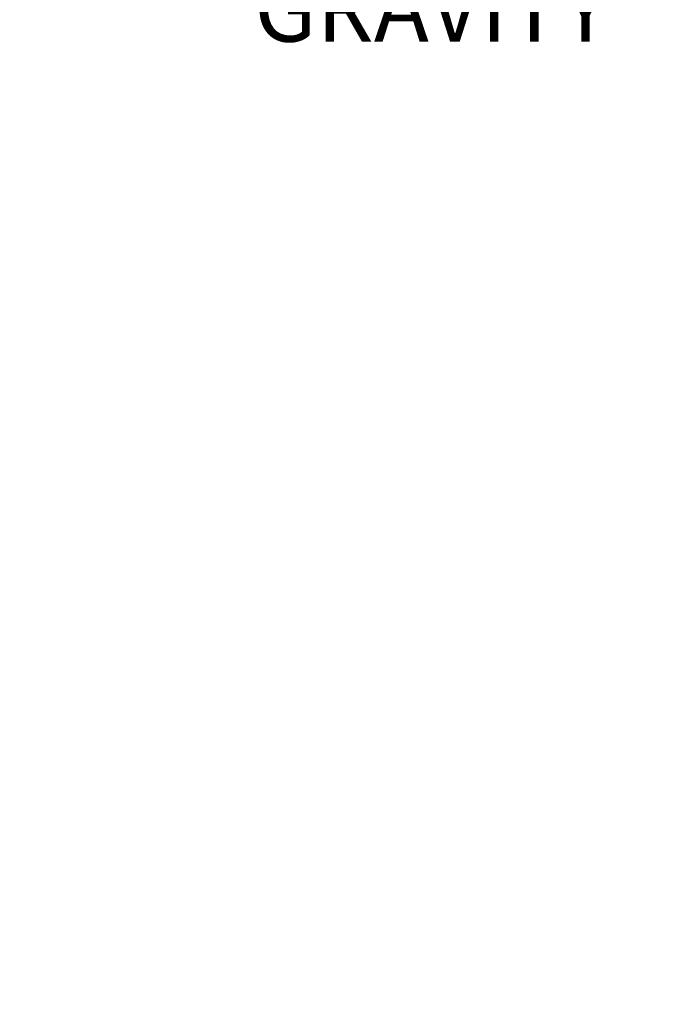
# Model space of a CAD drawing. Units: inches. Extents: x 22 to 246, y 8 to 171.
# Drawn here: x 68 to 80, y 87 to 106 of the extents above; entities that cross this region are included whole.
import ezdxf

# ---------------------------------------------------------------- set-up
doc = ezdxf.new("R2010")
doc.units = ezdxf.units.IN
doc.header["$LTSCALE"] = 16
doc.header["$MEASUREMENT"] = 0
doc.layers.add('Dimensions(ANSI)', color=7, linetype='Continuous', lineweight=18)
doc.styles.add('MESTEK', font='arial.ttf')
doc.dimstyles.new('MESTEK FRACTIONS', dxfattribs={"dimscale": 16, "dimtxt": 0.08, "dimasz": 0.098425, "dimexe": 0.063, "dimexo": 0.0625, "dimgap": 0.031496, "dimtad": 0, "dimtih": 1, "dimtoh": 1, "dimdec": 5, "dimrnd": 1e-08, "dimzin": 1, "dimdsep": 46, "dimlunit": 5, "dimtxsty": 'MESTEK', "dimcen": 0.09, "dimdle": 0.393701, "dimclrd": 7, "dimclre": 7, "dimclrt": 7, "dimadec": 0, "dimazin": 0, "dimtfac": 1, "dimtofl": 0, "dimtmove": 0, "dimatfit": 3, "dimfxl": 0, "dimfrac": 2, "dimtolj": 1, "dimtzin": 0, "dimlwd": 15, "dimlwe": 15, "dimarcsym": 0})

# ---------------------------------------------------------------- blocks, each defined once
blk = doc.blocks.new('*D26')
at = {"layer": 'Defpoints', "color": 0, "linetype": 'Continuous'}
for p in [(66.966, 108.979), (66.966, 103.727), (52.545, 73.264)]:
    blk.add_point(p, dxfattribs=at)
at = {"layer": 'Dimensions(ANSI)', "color": 7, "linetype": 'Continuous', "lineweight": 15}
for p, q in [((52.545, 74.264), (52.545, 109.987)), ((66.966, 104.727), (66.966, 109.987)), ((54.119, 108.979), (65.391, 108.979)), ((66.966, 108.979), (69.937, 108.979))]:
    blk.add_line(p, q, dxfattribs=at)
at = {"layer": 'Dimensions(ANSI)', "color": 7, "linetype": 'Continuous'}
for points in [[(54.119, 109.241), (54.119, 108.717), (52.545, 108.979)], [(65.391, 109.241), (65.391, 108.717), (66.966, 108.979)]]:
    blk.add_solid(points, dxfattribs=at)
at = {"layer": 'Dimensions(ANSI)', "color": 7, "linetype": 'Continuous', "lineweight": 18, "insert": (75.521, 108.979), "char_height": 1.28, "attachment_point": 5, "style": 'MESTEK'}
blk.add_mtext('\\A1;14 13/32\\P(367 mm)\\PCENTER OF\\PGRAVITY', dxfattribs=at)

msp = doc.modelspace()

# ---------------------------------------------------------------- dimensions: what is measured, and where the dimension line sits
at = {"layer": 'Dimensions(ANSI)', "color": 7, "linetype": 'Continuous', "lineweight": 18}
dim = msp.add_linear_dim(base=(66.9660117, 108.9789812), p1=(52.5446597, 73.2636966), p2=(66.9660117, 103.7271512), text='<>\\P(367 mm)\\PCENTER OF\\PGRAVITY', dimstyle='MESTEK FRACTIONS', override={"dimtih": 0, "dimtoh": 0, "dimdec": 5, "dimtp": 0, "dimtm": 0, "dimtdec": 2, "dimatfit": 2}, dxfattribs=at)
dim.commit()
dim.dimension.update_dxf_attribs({"geometry": '*D26', "text_midpoint": (75.5209189, 108.9789812), "dimtype": 160})

doc.saveas('drawing.dxf')
